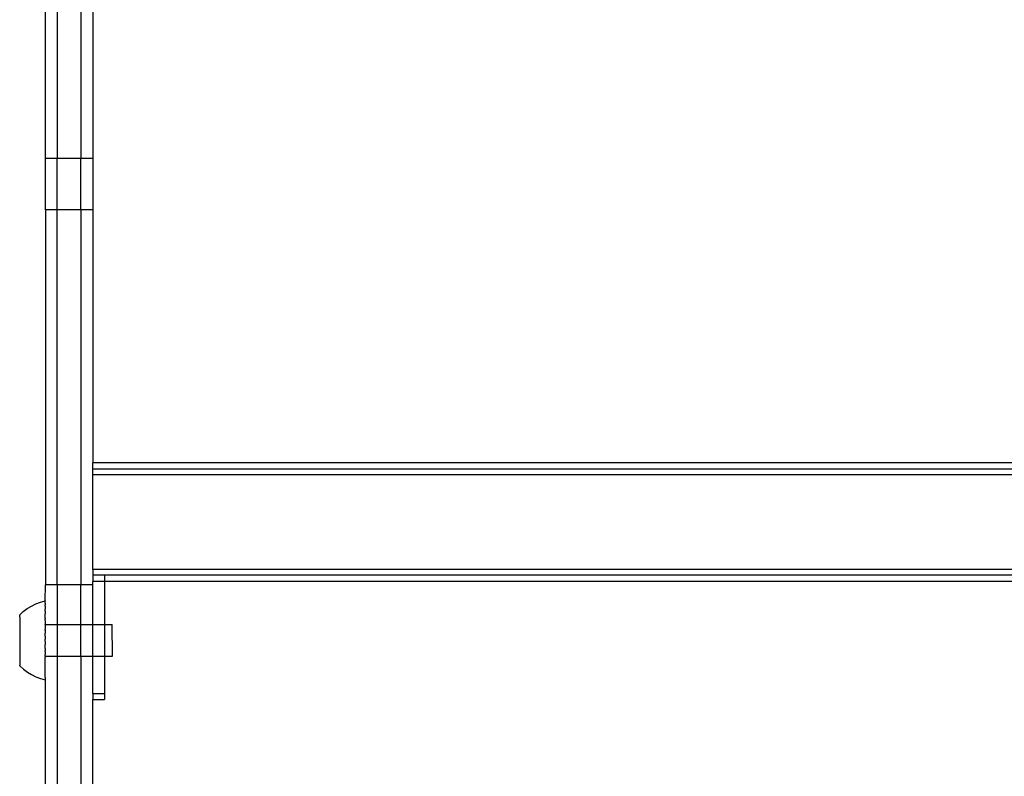
# Model space of a CAD drawing. Extents: x -1064 to 2625, y -2814 to 2918.
# Drawn here: x 584 to 833, y -1323 to -1131 of the extents above; entities that cross this region are included whole.
import ezdxf

# ---------------------------------------------------------------- set-up
doc = ezdxf.new("R2010")
doc.units = 0
doc.layers.get('0').update_dxf_attribs({"linetype": 'CONTINUOUS'})

msp = doc.modelspace()

# ---------------------------------------------------------------- linework, layer by layer
for p, q in [((593.06, -1071.64), (593.06, -1165.97)), ((599.06, -1071.64), (599.06, -1165.97)), ((602.06, -1084.04), (602.06, -1165.97)), ((590.06, -1165.97), (590.06, -1126.12)), ((593.06, -1165.97), (590.06, -1165.97)), ((590.06, -1179.04), (590.06, -1165.97)), ((599.06, -1165.97), (593.06, -1165.97)), ((593.06, -1179.04), (593.06, -1165.97)), ((602.06, -1165.97), (599.06, -1165.97)), ((599.06, -1179.04), (599.06, -1165.97)), ((602.06, -1165.97), (602.06, -1179.04)), ((593.06, -1179.04), (590.06, -1179.04)), ((590.06, -1179.04), (590.06, -1274.1)), ((599.06, -1179.04), (593.06, -1179.04)), ((593.06, -1274.1), (593.06, -1179.04)), ((602.06, -1179.04), (599.06, -1179.04)), ((599.06, -1179.04), (599.06, -1274.1)), ((602.06, -1179.04), (602.06, -1243.17)), ((602.06, -1244.74), (602.06, -1243.17)), ((1064.06, -1243.17), (602.06, -1243.17)), ((1064.06, -1244.74), (602.06, -1244.74)), ((602.06, -1246.16), (602.06, -1244.74)), ((1064.06, -1246.16), (602.06, -1246.16)), ((602.06, -1270.21), (602.06, -1246.16)), ((602.06, -1270.21), (602.06, -1271.63)), ((1064.06, -1270.21), (602.06, -1270.21)), ((605.06, -1271.63), (602.06, -1271.63)), ((602.06, -1271.63), (602.06, -1273.2)), ((1061.06, -1271.63), (605.06, -1271.63)), ((605.06, -1271.63), (605.06, -1273.2)), ((590.01, -1278.15), (590.06, -1274.1)), ((593.06, -1274.1), (590.06, -1274.1)), ((599.06, -1274.1), (593.06, -1274.1)), ((593.06, -1274.1), (593.06, -1284.14)), ((602.06, -1274.1), (599.06, -1274.1)), ((599.06, -1284.14), (599.06, -1274.1)), ((605.06, -1273.2), (602.06, -1273.2)), ((602.06, -1274.1), (602.06, -1273.2)), ((602.06, -1284.13), (602.06, -1274.1)), ((1061.06, -1273.2), (605.06, -1273.2)), ((605.06, -1273.2), (605.06, -1284.13)), ((585.47, -1280.1), (586.53, -1279.45)), ((586.53, -1279.45), (587.65, -1278.91)), ((587.65, -1278.91), (588.81, -1278.47)), ((588.81, -1278.47), (590.01, -1278.15)), ((590.01, -1278.15), (590.01, -1278.2)), ((590.01, -1278.2), (590.01, -1278.23)), ((590.01, -1278.31), (590.01, -1278.23)), ((590.01, -1278.36), (590.01, -1278.31)), ((590.01, -1278.48), (590.01, -1278.36)), ((590.01, -1278.56), (590.01, -1278.48)), ((590.01, -1278.72), (590.01, -1278.56)), ((590.01, -1278.72), (590.01, -1278.81)), ((590.01, -1278.81), (590.01, -1279.01)), ((590.01, -1279.01), (590.01, -1279.12)), ((590.01, -1279.36), (590.01, -1279.12)), ((590.01, -1279.48), (590.01, -1279.36)), ((590.01, -1279.48), (590.02, -1279.76)), ((590.02, -1279.76), (590.02, -1279.9)), ((590.02, -1279.9), (590.02, -1280.21)), ((583.55, -1281.69), (584.47, -1280.85)), ((583.55, -1281.69), (583.55, -1281.79)), ((583.55, -1281.83), (583.55, -1281.79)), ((583.55, -1281.9), (583.55, -1281.83)), ((583.55, -1281.95), (583.55, -1281.9)), ((583.55, -1282.06), (583.55, -1281.95)), ((583.55, -1282.11), (583.55, -1282.06)), ((583.55, -1282.24), (583.55, -1282.11)), ((583.55, -1282.24), (583.55, -1282.31)), ((583.55, -1282.31), (583.55, -1282.47)), ((584.47, -1280.85), (585.47, -1280.1)), ((590.02, -1280.37), (590.02, -1280.21)), ((590.02, -1280.71), (590.02, -1280.37)), ((590.02, -1280.71), (590.02, -1280.89)), ((590.02, -1280.89), (590.02, -1281.26)), ((590.02, -1281.26), (590.02, -1281.45)), ((590.02, -1281.85), (590.02, -1281.45)), ((590.02, -1282.06), (590.02, -1281.85)), ((590.02, -1282.48), (590.02, -1282.06)), ((583.55, -1282.47), (583.55, -1282.55)), ((583.55, -1282.55), (583.55, -1282.73)), ((583.55, -1282.73), (583.55, -1282.82)), ((583.55, -1282.82), (583.55, -1283.02)), ((583.55, -1283.02), (583.55, -1283.13)), ((583.55, -1283.13), (583.55, -1283.35)), ((583.55, -1283.35), (583.55, -1283.46)), ((583.55, -1283.46), (583.55, -1283.7)), ((583.55, -1283.7), (583.55, -1283.82)), ((583.55, -1283.82), (583.55, -1284.08)), ((583.55, -1284.08), (583.55, -1284.21)), ((583.55, -1284.21), (583.55, -1284.49)), ((583.55, -1284.49), (583.55, -1284.63)), ((583.55, -1284.63), (583.55, -1284.92)), ((583.55, -1284.92), (583.55, -1285.07)), ((590.02, -1282.48), (590.02, -1282.7)), ((590.02, -1283.14), (590.02, -1282.7)), ((590.02, -1283.14), (590.02, -1283.37)), ((590.02, -1283.37), (590.02, -1283.84)), ((590.02, -1283.84), (590.02, -1284.08)), ((590.02, -1284.15), (590.02, -1284.08)), ((590.02, -1284.15), (593.06, -1284.14)), ((590.02, -1284.15), (590.02, -1284.56)), ((590.02, -1284.56), (590.02, -1284.81)), ((590.02, -1284.81), (590.02, -1285.3)), ((593.06, -1284.14), (599.06, -1284.14)), ((593.06, -1284.14), (593.06, -1292.13)), ((599.06, -1284.14), (602.06, -1284.13)), ((599.06, -1292.13), (599.06, -1284.14)), ((602.06, -1292.12), (602.06, -1284.13)), ((602.06, -1284.13), (605.06, -1284.13)), ((605.06, -1284.13), (605.06, -1292.12)), ((605.06, -1284.13), (607.02, -1284.13)), ((607.03, -1292.12), (607.02, -1284.13)), ((583.55, -1285.07), (583.56, -1285.37)), ((583.56, -1285.37), (583.56, -1285.52)), ((583.56, -1285.52), (583.56, -1285.83)), ((583.56, -1285.83), (583.56, -1285.99)), ((583.56, -1285.99), (583.56, -1286.31)), ((583.56, -1286.31), (583.56, -1286.48)), ((583.56, -1286.48), (583.56, -1286.81)), ((583.56, -1286.81), (583.56, -1286.97)), ((583.56, -1286.97), (583.56, -1287.31)), ((583.56, -1287.31), (583.56, -1287.48)), ((590.02, -1285.56), (590.02, -1285.3)), ((590.02, -1285.56), (590.02, -1286.06)), ((590.02, -1286.06), (590.02, -1286.32)), ((590.02, -1286.84), (590.02, -1286.32)), ((590.02, -1287.1), (590.02, -1286.84)), ((590.02, -1287.1), (590.03, -1287.62)), ((583.56, -1287.48), (583.56, -1287.81)), ((583.56, -1287.81), (583.56, -1287.98)), ((583.56, -1287.98), (583.56, -1288.32)), ((583.56, -1288.32), (583.56, -1288.49)), ((583.56, -1288.49), (583.56, -1288.83)), ((583.56, -1288.83), (583.56, -1289)), ((583.56, -1289), (583.56, -1289.33)), ((583.56, -1289.33), (583.56, -1289.5)), ((583.56, -1289.5), (583.56, -1289.83)), ((583.56, -1289.83), (583.56, -1289.99)), ((590.03, -1287.62), (590.03, -1287.88)), ((590.03, -1287.93), (590.03, -1287.88)), ((590.03, -1288.35), (590.03, -1287.93)), ((590.03, -1288.4), (590.03, -1288.35)), ((590.03, -1288.4), (590.03, -1288.67)), ((590.03, -1288.67), (590.03, -1289.19)), ((590.03, -1289.45), (590.03, -1289.19)), ((590.03, -1289.97), (590.03, -1289.45)), ((583.56, -1289.99), (583.56, -1290.31)), ((583.56, -1290.31), (583.56, -1290.47)), ((583.56, -1290.47), (583.56, -1290.78)), ((583.56, -1290.78), (583.56, -1290.94)), ((583.56, -1290.94), (583.56, -1291.24)), ((583.56, -1291.24), (583.56, -1291.39)), ((583.56, -1291.39), (583.56, -1291.67)), ((583.56, -1291.67), (583.56, -1291.81)), ((583.56, -1291.81), (583.56, -1292.09)), ((583.56, -1292.09), (583.56, -1292.22)), ((583.56, -1292.22), (583.56, -1292.48)), ((590.03, -1290.22), (590.03, -1289.97)), ((590.03, -1290.22), (590.03, -1290.73)), ((590.03, -1290.98), (590.03, -1290.73)), ((590.03, -1290.98), (590.03, -1291.48)), ((590.03, -1291.48), (590.03, -1291.73)), ((590.03, -1292.14), (590.03, -1291.73)), ((590.03, -1292.14), (593.06, -1292.13)), ((590.03, -1292.21), (590.03, -1292.14)), ((590.03, -1292.21), (590.03, -1292.45)), ((593.06, -1292.13), (599.06, -1292.13)), ((593.06, -1292.13), (593.06, -1467.35)), ((599.06, -1292.13), (602.06, -1292.12)), ((599.06, -1292.13), (599.06, -1467.34)), ((602.06, -1292.12), (605.06, -1292.12)), ((602.06, -1301.59), (602.06, -1292.12)), ((605.06, -1292.12), (605.06, -1301.59)), ((605.06, -1292.12), (607.03, -1292.12)), ((583.56, -1292.48), (583.56, -1292.6)), ((583.56, -1292.6), (583.57, -1292.84)), ((583.57, -1292.84), (583.57, -1292.96)), ((583.57, -1292.96), (583.57, -1293.18)), ((583.57, -1293.18), (583.57, -1293.28)), ((583.57, -1293.28), (583.57, -1293.48)), ((583.57, -1293.48), (583.57, -1293.58)), ((583.57, -1293.58), (583.57, -1293.75)), ((583.57, -1293.75), (583.57, -1293.84)), ((583.57, -1293.84), (583.57, -1293.99)), ((583.57, -1293.99), (583.57, -1294.06)), ((583.57, -1294.06), (583.57, -1294.19)), ((583.57, -1294.19), (583.57, -1294.25)), ((583.57, -1294.25), (583.57, -1294.35)), ((583.57, -1294.35), (583.57, -1294.4)), ((583.57, -1294.48), (583.57, -1294.4)), ((583.57, -1294.51), (583.57, -1294.48)), ((583.57, -1294.62), (583.57, -1294.51)), ((583.57, -1294.62), (584.49, -1295.45)), ((590.03, -1292.91), (590.03, -1292.45)), ((590.03, -1293.14), (590.03, -1292.91)), ((590.03, -1293.59), (590.03, -1293.14)), ((590.03, -1293.81), (590.03, -1293.59)), ((590.03, -1294.23), (590.03, -1293.81)), ((590.03, -1294.44), (590.03, -1294.23)), ((590.04, -1294.83), (590.03, -1294.44)), ((590.04, -1295.03), (590.04, -1294.83)), ((584.49, -1295.45), (585.49, -1296.2)), ((585.49, -1296.2), (586.55, -1296.84)), ((586.55, -1296.84), (587.67, -1297.39)), ((587.67, -1297.39), (588.84, -1297.82)), ((590.04, -1295.4), (590.04, -1295.03)), ((590.04, -1295.57), (590.04, -1295.4)), ((590.04, -1295.91), (590.04, -1295.57)), ((590.04, -1296.08), (590.04, -1295.91)), ((590.04, -1296.38), (590.04, -1296.08)), ((590.04, -1296.53), (590.04, -1296.38)), ((590.04, -1296.8), (590.04, -1296.53)), ((590.04, -1296.93), (590.04, -1296.8)), ((590.04, -1297.17), (590.04, -1296.93)), ((590.04, -1297.28), (590.04, -1297.17)), ((590.04, -1297.48), (590.04, -1297.28)), ((588.84, -1297.82), (590.04, -1298.14)), ((590.04, -1298.14), (590.01, -1461.35)), ((590.04, -1297.57), (590.04, -1297.48)), ((590.04, -1297.57), (590.04, -1297.73)), ((590.04, -1297.73), (590.04, -1297.8)), ((590.04, -1297.8), (590.04, -1297.92)), ((590.04, -1297.92), (590.04, -1297.98)), ((590.04, -1297.98), (590.04, -1298.06)), ((590.04, -1298.06), (590.04, -1298.09)), ((590.04, -1298.14), (590.04, -1298.09)), ((602.06, -1301.59), (605.06, -1301.59)), ((602.06, -1301.59), (602.06, -1303.16)), ((605.06, -1301.59), (605.06, -1303.16)), ((602.06, -1303.16), (605.06, -1303.16)), ((602.06, -1426.38), (602.06, -1303.16))]:
    msp.add_line(p, q)

doc.saveas('drawing.dxf')
